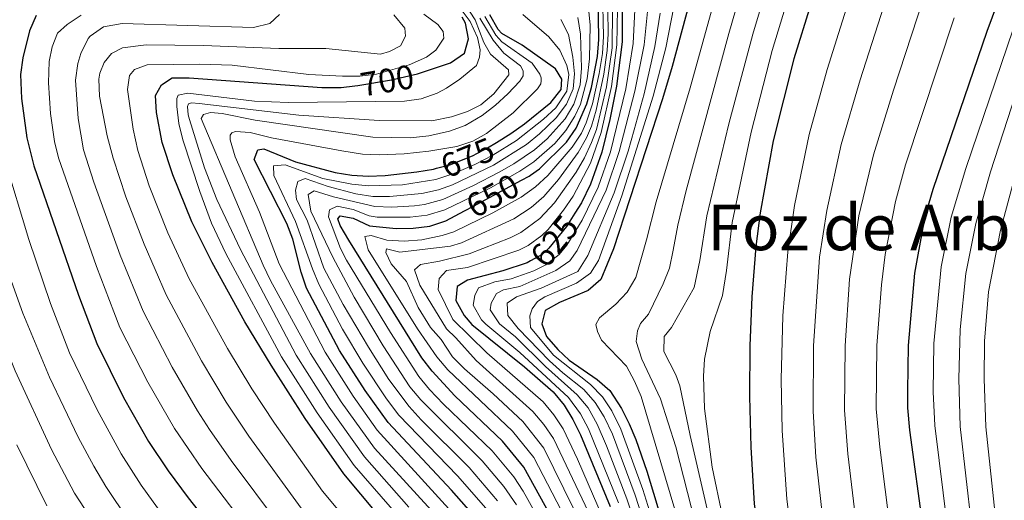
# Model space of a CAD drawing. Units: metres. Extents: x 641715 to 648639, y 725465 to 730235.
# Drawn here: x 648121 to 648412, y 726137 to 726280 of the extents above; entities that cross this region are included whole.
import ezdxf
from ezdxf.enums import TextEntityAlignment as Align

# ---------------------------------------------------------------- set-up
doc = ezdxf.new("R2010")
doc.units = ezdxf.units.M
doc.header["$MEASUREMENT"] = 0
doc.linetypes.add('DGN Style 5', pattern=[54.067953, 23.17198, -30.895973])
for name, color, linetype, lineweight in [('Divisiones administrativas específicas', 7, 'Continuous', 5), ('Relieve y altimetría', 7, 'Continuous', 5), ('Textos de rotulación', 7, 'Continuous', 5)]:
    doc.layers.add(name, color=color, linetype=linetype, lineweight=lineweight)
doc.styles.add('Style-Helvetica-Narrow-Oblique', font='txt')
doc.styles.add('Style-Times New Roman', font='txt')

msp = doc.modelspace()

# ---------------------------------------------------------------- linework, layer by layer
at = {"layer": 'Relieve y altimetría', "color": 30, "linetype": 'Continuous', "lineweight": 25, "flags": 128}
for points, elevation in [([(648269.52, 726232.01), (648271.77, 726233.22), (648272.23, 726233.55), (648274.87, 726235.43), (648282.84, 726243.28), (648285.73, 726247.4), (648288.88, 726254.63), (648290.22, 726259.43), (648291.98, 726268.69), (648292.42, 726273.66), (648292.18, 726287.05), (648291.46, 726296.12), (648289.69, 726305.98), (648288.29, 726310.62), (648285.13, 726314.33), (648282.18, 726318.72), (648276.13, 726323.28), (648275.28, 726325.01), (648274.47, 726329.9), (648275.06, 726335.01), (648277.64, 726339.7)], 650), ([(648414.04, 726039.56), (648409.83, 726048.63), (648403.09, 726066.5), (648396.83, 726085.5), (648393.18, 726099.29), (648388.37, 726128.45), (648384.38, 726158.06), (648383.76, 726164.68), (648383.76, 726169.68), (648384.01, 726183.1), (648385.87, 726204.51), (648388.28, 726218.07), (648389.35, 726222.96), (648391.24, 726229.37), (648407.2, 726276.15), (648418.89, 726307.53)], 550), ([(648323.25, 726299.73), (648314.04, 726265.73), (648311.18, 726256.16), (648296.69, 726211.69), (648293.02, 726202.65), (648289.21, 726199.41), (648280.72, 726195.81), (648276.54, 726193.53), (648275.5, 726189.52), (648276.89, 726185.78), (648280.25, 726181.93), (648283.64, 726178.79), (648291.94, 726173.1), (648295.68, 726169.8), (648299.11, 726164.45), (648301.38, 726159.96), (648303.33, 726155.36), (648306.58, 726145.91), (648318.01, 726108.13)], 600), ([(648360.08, 726300.4), (648350.07, 726267.93), (648343.96, 726243.73), (648340.07, 726222.41), (648338.85, 726212.46), (648337.66, 726197.51), (648337.09, 726183), (648336.96, 726168), (648337.33, 726153), (648338.37, 726136.23), (648340.44, 726121.37), (648346.33, 726097.19), (648355.79, 726066.69), (648359.27, 726057.33), (648362.67, 726049.54), (648375.92, 726022.59), (648401.12, 725973.73), (648418.69, 725938.84)], 575), ([(648299.27, 726282.94), (648299.33, 726272.94), (648297.63, 726259.86), (648295.69, 726250.05), (648293.3, 726240.34), (648289.92, 726230.88), (648287.25, 726225.33), (648285.3, 726222.26)], 625), ([(648125.98, 726280.82), (648124.03, 726276.21), (648122.08, 726268.24), (648121.36, 726263.27), (648121.67, 726256.26), (648123.27, 726244.56), (648125.28, 726236.29), (648138.52, 726197.99), (648143.93, 726183.69), (648151.8, 726167.75), (648159.22, 726154.72), (648165.02, 726146.07), (648170.94, 726138.01), (648185.33, 726119.78)], 725), ([(648239.08, 726263.64), (648248.51, 726266.78), (648252.63, 726269.62), (648253.89, 726273.85), (648252.93, 726278.49), (648251.95, 726280.29)], 700), ([(648262.08, 726243.22), (648266.38, 726245.85), (648270.44, 726248.71), (648278.22, 726255.03), (648281.26, 726258.85), (648281.43, 726261.95), (648279.61, 726265.03), (648269.75, 726271.97), (648263.71, 726275.42), (648262.65, 726276.66), (648260.12, 726280.96)], 675), ([(648227.01, 726133.11), (648216.98, 726145.12), (648205.57, 726161.53), (648195.46, 726177.33), (648187.74, 726190.17), (648178.06, 726207.67), (648172.02, 726219.76), (648166.36, 726233.63), (648163.29, 726243.18), (648161.58, 726252.12), (648161.3, 726257.11), (648163.02, 726260.24), (648166.19, 726262.33), (648171.19, 726262.37), (648210.46, 726259.43), (648216.14, 726259.52), (648220.24, 726259.97)], 700), ([(648256.87, 726131.15), (648248.82, 726140.29), (648230.04, 726160.32), (648223.26, 726169.8), (648215.72, 726181.67), (648205.96, 726200.09), (648204.31, 726204.8), (648201.86, 726214.57), (648200.1, 726219.24), (648190.5, 726238.15), (648191.56, 726241.05), (648193.33, 726241.3), (648202.7, 726237.45), (648214.45, 726234.28), (648219.38, 726233.5), (648224.22, 726233.28), (648229.23, 726233.48), (648238.58, 726234.49), (648243.49, 726235.34), (648244.43, 726235.59)], 675), ([(648282.78, 726124.21), (648270.23, 726147.1), (648263.86, 726154.83), (648249.84, 726168.26), (648243.07, 726175.51), (648240.05, 726179.48), (648218.47, 726214.3), (648215.93, 726218.61), (648215.24, 726220.59), (648215.89, 726221.49), (648219.77, 726220.85), (648224.58, 726218.52), (648232.46, 726217.78), (648237.44, 726217.84), (648242.39, 726218.44), (648247.16, 726219.99), (648252.62, 726222.93)], 650), ([(648272.19, 726208.17), (648271.23, 726207.63), (648264, 726205.21), (648253.55, 726202.44), (648250.48, 726200.62), (648250.1, 726196.4), (648252.54, 726192.03), (648254.86, 726189.39), (648270.44, 726176.84), (648278.89, 726169.37), (648282.09, 726165.49), (648284.75, 726161.24), (648287.01, 726156.74), (648295.77, 726135.47)], 625)]:
    msp.add_lwpolyline(points, dxfattribs=dict(at, elevation=elevation))
at = {"layer": 'Relieve y altimetría', "color": 30, "linetype": 'Continuous', "lineweight": 5, "flags": 128}
for points, elevation in [([(648331.16, 726301.78), (648319.41, 726259.42), (648309.36, 726225.6), (648306.44, 726214.35), (648303.29, 726203.22), (648300.8, 726198.94), (648297.43, 726195.37), (648292.62, 726191.31), (648291.54, 726189.3), (648292.01, 726187.31), (648293.16, 726184.67), (648300.6, 726177.03), (648302.96, 726172.6), (648304.91, 726167.99), (648324.83, 726101.17)], 595), ([(648345.62, 726301.09), (648337.9, 726275.21), (648330.85, 726248.7), (648324.34, 726221.52), (648322.24, 726208.32), (648320.59, 726200.32), (648313.91, 726188.47), (648311.73, 726185.77), (648311.58, 726181.34), (648315.21, 726174.44), (648316.39, 726171.22), (648319.43, 726156.53), (648324.74, 726133.45)], 585), ([(648337.65, 726299.05), (648330.84, 726275.42), (648318.25, 726229.04), (648315.74, 726218.71), (648314.34, 726211.33), (648313.32, 726206), (648311.43, 726201.37), (648307.1, 726192.38), (648304.71, 726189.68), (648303.85, 726187.45), (648303.46, 726184.34), (648305.09, 726179.05), (648310.59, 726167.39), (648315.2, 726153.11), (648320.92, 726130.76)], 590), ([(648352.1, 726298.36), (648343.66, 726270.43), (648337.4, 726246.22), (648331.85, 726219.48), (648330.14, 726205.3), (648328.92, 726197.97), (648325.32, 726187.27), (648323.68, 726179.05), (648323.36, 726174.05), (648323.63, 726164.52), (648325.95, 726147.17), (648328.98, 726132.48)], 580), ([(648444.71, 725843.25), (648445.38, 725866.43), (648444.8, 725877.41), (648443.49, 725886.29), (648438.68, 725907.76), (648436.75, 725914.86), (648433.41, 725923.19), (648416.73, 725958.7), (648407.99, 725978.2), (648383.53, 726026.01), (648370.75, 726052.93), (648364.31, 726069.5), (648356.63, 726094.65), (648350.97, 726118.9), (648349.31, 726127.71), (648347.97, 726137.62), (648346.64, 726158.01), (648346.36, 726173.02), (648346.84, 726191.92), (648348.25, 726210.87), (648350.27, 726224.59), (648354.58, 726245.56), (648359.88, 726264.84), (648370.1, 726297.14)], 570), ([(648315.73, 726107.39), (648305.4, 726140.56), (648298.92, 726158.42), (648296.22, 726163.77), (648293.45, 726167.98), (648289.97, 726171.58), (648278.98, 726180.3), (648272.15, 726188.44), (648271.97, 726191.89), (648272.68, 726194), (648274.25, 726196.12), (648276.45, 726197.52), (648285.81, 726201.57), (648289.94, 726204.5), (648292.28, 726208.26), (648299.2, 726227.39), (648308.47, 726256.9), (648312.19, 726271.2), (648316.18, 726291.52)], 605), ([(648285.38, 726126.46), (648273.16, 726149.94), (648266.86, 726157.74), (648247.76, 726175.96), (648244.48, 726179.73), (648238.77, 726188.08), (648224.15, 726211.45), (648223.23, 726215.35), (648225.1, 726215.72), (648229.71, 726214.26), (648234.81, 726214), (648240.05, 726214.4), (648246.07, 726215.68), (648249.47, 726216.75), (648261.09, 726222.42), (648269.41, 726227.07), (648273.62, 726230.06), (648277.35, 726233.41), (648284.46, 726241.82), (648287.24, 726245.99), (648288.67, 726248.97), (648290.51, 726254.66), (648292.52, 726263.61), (648293.45, 726269.53), (648293.8, 726274.52), (648293.43, 726288.11)], 645), ([(648452.1, 725842.62), (648452.72, 725864.61), (648451.58, 725879.01), (648450.32, 725886.89), (648442.28, 725918.11), (648439.43, 725925.56), (648423.34, 725961.54), (648414.85, 725982.67), (648407.27, 725998.27), (648388.94, 726033.87), (648378.84, 726056.32), (648372.83, 726072.31), (648365.96, 726095.16), (648358.89, 726129.1), (648356.6, 726150.05), (648355.75, 726163.67), (648355.86, 726183.04), (648357.66, 726209.28), (648359.8, 726223.06), (648364.08, 726242.57), (648369.69, 726261.75), (648378.48, 726289.15)], 565), ([(648233.32, 726132.37), (648220.02, 726147.66), (648209.11, 726163.18), (648198.55, 726179.8), (648182.11, 726210.35), (648177.87, 726219.37), (648174.37, 726228.72), (648169.39, 726243.95), (648168.18, 726248.84), (648167.62, 726253.83), (648167.54, 726256.22), (648167.97, 726257.22), (648170.84, 726257.82), (648190.59, 726255.45), (648200.58, 726255.04), (648234.92, 726255.39), (648239.86, 726256.07), (648244.61, 726257.79), (648247.38, 726259.24), (648251.33, 726261.96), (648256.25, 726266.03), (648257.1, 726268.48), (648257.29, 726270.58), (648256.46, 726274.23), (648254.37, 726278.98), (648249.3, 726285.85)], 695), ([(648236.24, 726135.31), (648223.05, 726150.2), (648212.64, 726164.84), (648202.84, 726180.26), (648186.39, 726211.53), (648179.39, 726226.32), (648175.79, 726235.66), (648171.31, 726249.98), (648170.91, 726251.34), (648170.76, 726253.89), (648171.08, 726254.67), (648171.97, 726254.91), (648174.19, 726254.72), (648203.7, 726251.32), (648227.45, 726249.68), (648242.97, 726249.59), (648248.82, 726250.79), (648253.57, 726252.35), (648257.52, 726254.36), (648261.29, 726257.62), (648265.8, 726263.24), (648265.67, 726264.68), (648260.39, 726269.36), (648258.34, 726272.77), (648255.81, 726279.48), (648250.98, 726287.02)], 690), ([(648459.44, 725846.98), (648460.06, 725864.97), (648459.97, 725869.72), (648459.42, 725874.69), (648456.47, 725890.5), (648447.21, 725923.26), (648436.6, 725949.16), (648429.95, 725964.38), (648422.57, 725984.26), (648417.08, 725997.16), (648396.57, 726037.26), (648386.92, 726059.72), (648380.47, 726077.76), (648375.03, 726096.54), (648368.46, 726130.49), (648366.08, 726151.07), (648365.09, 726164.01), (648365.24, 726183.06), (648366.51, 726202.72), (648369.32, 726221.53), (648373.59, 726239.57), (648379.5, 726258.67), (648388.44, 726285.91)], 560), ([(648289.34, 726282.91), (648289.82, 726277.93), (648289.64, 726267.92), (648288.96, 726262), (648286.95, 726254.54), (648285.28, 726250.97), (648282.66, 726246.71), (648279.35, 726242.9), (648273.17, 726237.51), (648269.03, 726234.73), (648260.33, 726229.8), (648246.83, 726223.24), (648241.63, 726221.65), (648236.64, 726221.09), (648226.82, 726221.1), (648224.51, 726221.47), (648219.69, 726223.38), (648215.03, 726224.31), (648212.7, 726223.25), (648212.44, 726221.19), (648215.97, 726211.84), (648217.78, 726208.37), (648230.73, 726186.98), (648239.11, 726173.95), (648242.27, 726170.07), (648246.44, 726165.76), (648260.85, 726151.92), (648267.28, 726144.26), (648270, 726140.04), (648279.8, 726122.6)], 655), ([(648287.98, 726128.72), (648276.08, 726152.78), (648269.87, 726160.65), (648261.11, 726168.86), (648252.7, 726176.21), (648249.16, 726179.75), (648245.76, 726184.95), (648242.58, 726188.41), (648239, 726194.37), (648235.52, 726202.04), (648231.01, 726207.31), (648229.43, 726210.69), (648229.58, 726211.71), (648233.5, 726210.75), (648248.57, 726212.54), (648251.78, 726213.52), (648267.23, 726220.57), (648272.41, 726223.97), (648276.17, 726227.26), (648280.5, 726232.24), (648286.3, 726240.21), (648288.76, 726244.58), (648290.18, 726248.01), (648291.6, 726252.8), (648293.91, 726263.46), (648294.89, 726270.38), (648295.17, 726275.37), (648295.07, 726282.41)], 640), ([(648293.07, 726125.9), (648278.97, 726155.6), (648276.09, 726159.72), (648272.88, 726163.55), (648256.07, 726178.68), (648250.05, 726185.42), (648247.29, 726188.03), (648239.45, 726200.99), (648237.83, 726205.55), (648239.68, 726207.11), (648245.27, 726208.05), (648254.08, 726210.28), (648266.16, 726215.03), (648269.37, 726216.61), (648274.91, 726220.68), (648279.28, 726225.39), (648285.66, 726234.44), (648288.13, 726238.64), (648290.27, 726243.16), (648291.66, 726247.06), (648294.67, 726259.69), (648296.3, 726271.24), (648296.47, 726282.58)], 635), ([(648295.27, 726128.33), (648286.08, 726149.48), (648281.86, 726158.43), (648279.08, 726162.62), (648275.88, 726166.46), (648259.3, 726180.95), (648249.22, 726190.82), (648244.9, 726199.71), (648245.19, 726202.94), (648247.37, 726205.36), (648253.58, 726206.25), (648268.7, 726211.33), (648271.52, 726212.7), (648275.56, 726215.71), (648277.37, 726217.48), (648281.98, 726223.21), (648284.77, 726227.35), (648289.95, 726237.1), (648293.12, 726246.12), (648296.15, 726259.77), (648297.69, 726272.09), (648297.87, 726282.76)], 630), ([(648298.22, 726136.6), (648289.33, 726158.51), (648287, 726162.94), (648283.4, 726167.75), (648268.98, 726181.1), (648258.99, 726189.42), (648257.68, 726190.76), (648255.18, 726195.02), (648255.71, 726197.93), (648256.79, 726200.17), (648261.68, 726201.99), (648266.51, 726202.87), (648273.13, 726205.27), (648276.71, 726206.99), (648280.68, 726210.07), (648282.9, 726212.78), (648287.44, 726220.22), (648292.24, 726230.01), (648295.87, 726240.43), (648300.34, 726259.12), (648302.54, 726272.5), (648303.02, 726282.44)], 620), ([(648309.12, 726112.38), (648300.67, 726137.73), (648294.68, 726153.41), (648291.85, 726159.82), (648289.22, 726164.68), (648286.03, 726168.53), (648276.59, 726176.91), (648267.79, 726185.68), (648263.05, 726189.5), (648260.26, 726193.65), (648260.56, 726195.66), (648262.12, 726198.53), (648264.17, 726199.6), (648269.02, 726200.54), (648279.65, 726205.36), (648283.77, 726208.21), (648286.03, 726211.25), (648294.56, 726229.14), (648298.45, 726240.52), (648303.05, 726258.38), (648305.76, 726272.07), (648306.77, 726281.93)], 615), ([(648102.97, 726280.42), (648099.76, 726265.51), (648099.42, 726259.47), (648099.6, 726246.37), (648100.13, 726241.4), (648103.01, 726227.5), (648108.99, 726203.92), (648112.14, 726194.42), (648119.77, 726175.59), (648130.53, 726152.34), (648137.35, 726139.4), (648146.15, 726125.84), (648160.63, 726105.93)], 740), ([(648110.67, 726281.69), (648107.47, 726259.42), (648107.27, 726248.4), (648107.97, 726241.7), (648110.92, 726228.84), (648118.68, 726202.07), (648122.08, 726192.67), (648129.89, 726173.74), (648138.4, 726156), (648143, 726147.4), (648146.6, 726141.42), (648153.4, 726131.23), (648168.19, 726111.39), (648184.1, 726093.64), (648196.12, 726081.61), (648206.56, 726072.07), (648223.1, 726059.06), (648243.08, 726044.13), (648248.27, 726039.65), (648251.47, 726035.81)], 735), ([(648191.66, 726124.85), (648174.96, 726146.78), (648166.86, 726158.6), (648158.99, 726172.23), (648150.76, 726188.49), (648148.92, 726193.13), (648143.78, 726206.52), (648132.61, 726238.65), (648131.39, 726243.5), (648130.22, 726251.81), (648129.63, 726260.89), (648129.87, 726267.21), (648130.69, 726271.54), (648132.29, 726275.56), (648135.13, 726278.15), (648139.3, 726280.87)], 720), ([(648197.99, 726129.92), (648183.69, 726149.09), (648177.27, 726158.32), (648173.72, 726163.76), (648166.18, 726176.72), (648157.58, 726193.28), (648150.84, 726209.83), (648143.06, 726231.46), (648139.95, 726240.99), (648138.37, 726250.25), (648137.64, 726261.65), (648138.27, 726266.58), (648139.18, 726269.54), (648141.41, 726273.98), (648141.98, 726274.68), (648145.92, 726277.41), (648151.45, 726278.38), (648190.25, 726277.21), (648195.09, 726278.39), (648197.95, 726281.1)], 715), ([(648204.32, 726134.98), (648188.92, 726156.26), (648182.15, 726166.37), (648174.87, 726178.62), (648164.41, 726198.08), (648157.9, 726213.14), (648152.54, 726227.13), (648148.74, 726238.52), (648147.01, 726245.18), (648144.72, 726256.89), (648144.56, 726261.89), (648144.84, 726263.76), (648146.12, 726266.88), (648148.29, 726269.58), (648151.48, 726271.18), (648158.56, 726272.07), (648175.52, 726271.94), (648197.8, 726271.02), (648211.65, 726271.01), (648227.85, 726269.38), (648230.5, 726270.09), (648233.69, 726271.8), (648235.2, 726274.7), (648235.05, 726277.03), (648231.74, 726280.96)], 710), ([(648221.24, 726127.37), (648210.65, 726140.05), (648196.45, 726160.17), (648189.81, 726170.26), (648182.58, 726182.26), (648171.23, 726202.87), (648164.96, 726216.45), (648159.45, 726230.38), (648156.02, 726240.83), (648154.68, 726247.15), (648152.95, 726258.87), (648153.55, 726262.98), (648155.07, 726264.77), (648158.82, 726266.16), (648174.35, 726266.42), (648183.97, 726266.11), (648206.62, 726263.36), (648216.61, 726262.79), (648221.7, 726262.82), (648226.63, 726263.37), (648236.31, 726266.17), (648241.41, 726268.48), (648244.18, 726270.49), (648246.56, 726274.07), (648246.31, 726276.06), (648244.73, 726278.14), (648240.65, 726281.18)], 705), ([(648251.3, 726125.13), (648226.09, 726152.74), (648216.18, 726166.49), (648207.14, 726180.73), (648195.27, 726202.37), (648193.15, 726206.9), (648174.8, 726250.26), (648175.44, 726251.48), (648177.54, 726252.07), (648180.98, 726251.79), (648190.8, 726249.84), (648225.52, 726244.73), (648236.6, 726244.57), (648242.14, 726245.21), (648248.21, 726246.53), (648252.89, 726248.25), (648257.9, 726251.2), (648261.8, 726254.23), (648265.45, 726257.63), (648269.03, 726261.37), (648270, 726262.94), (648269.98, 726264.38), (648269.18, 726265.91), (648264.25, 726269.61), (648261.12, 726273.52), (648257.24, 726279.97)], 685), ([(648254.08, 726128.14), (648226.83, 726158.08), (648219.72, 726168.15), (648211.43, 726181.2), (648197.83, 726207.25), (648192.05, 726222.56), (648184.81, 726238.96), (648183.4, 726244.03), (648183.38, 726245.36), (648183.81, 726246.03), (648184.91, 726246.5), (648189.24, 726246.12), (648195.58, 726244.56), (648216.41, 726240.73), (648222.47, 726239.77), (648227.47, 726239.59), (648234.78, 726239.81), (648242.16, 726240.66), (648250.36, 726241.98), (648255.09, 726243.57), (648259.16, 726245.88), (648267.05, 726251.99), (648274.25, 726259.08), (648275.22, 726260.54), (648275.32, 726261.43), (648275.31, 726262.31), (648274.96, 726263.42), (648272.69, 726266.7), (648263.73, 726272.99), (648261.92, 726274.96), (648258.68, 726280.47)], 680), ([(648269.91, 726281.11), (648277.58, 726274.48), (648280.81, 726270.51), (648282.94, 726265.99), (648283.54, 726263.3), (648282.93, 726258.34), (648279.72, 726253.5), (648276.02, 726250.11), (648268.08, 726243.77), (648261.02, 726239.45), (648255.72, 726236.66), (648249.52, 726234.05), (648244.22, 726232.27), (648234.36, 726230.69), (648224.29, 726230.33), (648219.32, 726230.83), (648210.75, 726232.58), (648199.59, 726236.54), (648196.22, 726236.34), (648196.27, 726233.41), (648202.71, 726219.85), (648207.67, 726205.85), (648209.62, 726201.24), (648216.61, 726187.96), (648222.63, 726177.88), (648229.6, 726167.32), (648233.25, 726162.56), (648250.59, 726144.55), (648259.66, 726134.16)], 670), ([(648281.11, 726279.59), (648283.46, 726275.18), (648284.73, 726268.48), (648285.15, 726263.48), (648284.84, 726259.08), (648282.84, 726254.52), (648279.81, 726250.54), (648274.85, 726245.74), (648271, 726242.57), (648261.22, 726236.51), (648249.15, 726230.7), (648244.96, 726229.2), (648240.08, 726228.09), (648230.52, 726227.2), (648225.52, 726227.24), (648220.57, 726228.05), (648212.3, 726230.14), (648205.52, 726232.53), (648203.33, 726231.61), (648202.64, 726229.11), (648202.98, 726226.33), (648206.15, 726220.22), (648211.08, 726206.04), (648216.78, 726195.27), (648224.3, 726182.61), (648230.33, 726173.11), (648236.27, 726165.06), (648239.84, 726161.1), (648254.02, 726146.99), (648262.45, 726137.17)], 665), ([(648286.2, 726280.21), (648287, 726275.27), (648287.3, 726265.22), (648286.83, 726260.25), (648284.96, 726254.5), (648282.41, 726250.19), (648277.09, 726244.29), (648273.34, 726241.01), (648267.3, 726236.85), (648262.94, 726234.41), (648255.36, 726230.48), (648246.25, 726226.35), (648240.85, 726224.87), (648237.9, 726224.5), (648231.17, 726224.06), (648226.17, 726224.22), (648213.96, 726227.08), (648208.22, 726228.9), (648206.47, 726227.85), (648207.26, 726222.91), (648213.68, 726209.3), (648220.02, 726197.39), (648228.59, 726183.07), (648236.53, 726170.94), (648239.7, 726167.07), (648257.84, 726149.01), (648264.32, 726141.39), (648268.02, 726136.03)], 660), ([(648313.45, 726106.65), (648303.12, 726138.86), (648296.43, 726156.85), (648293.94, 726162.01), (648291.32, 726166.29), (648288, 726170.06), (648281.74, 726175.02), (648277.82, 726178.57), (648268.58, 726188.14), (648265.43, 726192.04), (648265.25, 726195.61), (648268.06, 726197.51), (648275.3, 726200.09), (648286.2, 726205.07), (648289.15, 726209.75), (648296.88, 726228.27), (648301.02, 726240.61), (648302.8, 726246.93), (648305.76, 726257.64), (648308.97, 726271.63), (648310.52, 726281.43)], 610), ([(648466.77, 725846.37), (648467.39, 725865.34), (648466.56, 725874.33), (648463.98, 725888.1), (648451.47, 725930.31), (648436.56, 725967.21), (648429.41, 725988.69), (648426.67, 725995.94), (648422.57, 726005.06), (648406.41, 726036.17), (648402.16, 726045.22), (648395.01, 726063.11), (648387.92, 726084.02), (648384.11, 726097.91), (648378.65, 726128.03), (648375.45, 726153.07), (648374.42, 726164.34), (648374.63, 726183.08), (648375.99, 726201.12), (648377.05, 726210.08), (648380.11, 726225.72), (648383.1, 726236.58), (648397.48, 726280.04)], 555), ([(648416.19, 726051.87), (648409.45, 726069.56), (648404.91, 726083.32), (648401.11, 726096.33), (648400.07, 726101.22), (648395.5, 726129.21), (648391.74, 726159.44), (648391.31, 726169.43), (648391.5, 726183.73), (648393.62, 726206.37), (648396.64, 726221.07), (648400.95, 726235.5), (648414.96, 726276.72)], 545), ([(648414.84, 726075.46), (648411.42, 726085.9), (648408.01, 726098.26), (648406.38, 726106.55), (648402.63, 726129.97), (648399.28, 726159.19), (648398.83, 726173.23), (648399.22, 726187.86), (648400.9, 726204.48), (648403.93, 726219.18), (648408.22, 726234.48), (648418.32, 726265.53)], 540), ([(648116.6, 726238.36), (648123.78, 726214.51), (648130.21, 726195.57), (648135.88, 726180.99), (648143.98, 726164.11), (648151.11, 726151.06), (648157.04, 726141.81), (648163.64, 726132.6)], 730), ([(648413.86, 726105.07), (648410.39, 726125.77), (648406.8, 726159.11), (648406.33, 726173.29), (648406.45, 726184.42), (648407.6, 726198.97), (648411.23, 726217.28), (648415.49, 726233.46)], 535), ([(648120.29, 726153.7), (648129.15, 726135.69)], 745)]:
    msp.add_lwpolyline(points, dxfattribs=dict(at, elevation=elevation))
at = {"layer": 'Relieve y altimetría', "color": 27, "linetype": 'DGN Style 5', "lineweight": 25, "flags": 128}
for points, elevation in [([(648220.24, 726259.97), (648221.11, 726260.06), (648231.03, 726261.75), (648238.72, 726263.52), (648239.08, 726263.64)], 700), ([(648244.43, 726235.59), (648248.36, 726236.62), (648255.01, 726239.29), (648259.43, 726241.6), (648262.08, 726243.22)], 675), ([(648252.62, 726222.93), (648255.36, 726224.4), (648269.52, 726232.01)], 650), ([(648285.3, 726222.26), (648282.79, 726218.31), (648277.6, 726211.92), (648275.59, 726210.1), (648272.19, 726208.17)], 625)]:
    msp.add_lwpolyline(points, dxfattribs=dict(at, elevation=elevation))

# ---------------------------------------------------------------- texts
at = {"layer": 'Divisiones administrativas específicas', "color": 92, "linetype": 'Continuous', "lineweight": 5, "style": 'Style-Times New Roman'}
msp.add_text('Foz de Arbaiun', height=13.5, dxfattribs=at).set_placement((648388.27, 726218.07, 550), align=Align.MIDDLE_CENTER)
at = {"layer": 'Textos de rotulación', "color": 27, "linetype": 'Continuous', "lineweight": 5, "style": 'Style-Helvetica-Narrow-Oblique'}
for s, rotation, p in [('700', 9.66, (648229.78, 726261.54, 700)), ('675', 21.87, (648253.56, 726238.7, 675)), ('650', 28.25, (648261.01, 726227.44, 650)), ('625', 50.91, (648279.28, 726214, 625))]:
    msp.add_text(s, height=7, rotation=rotation, dxfattribs=at).set_placement(p, align=Align.MIDDLE_CENTER)

doc.saveas('drawing.dxf')
